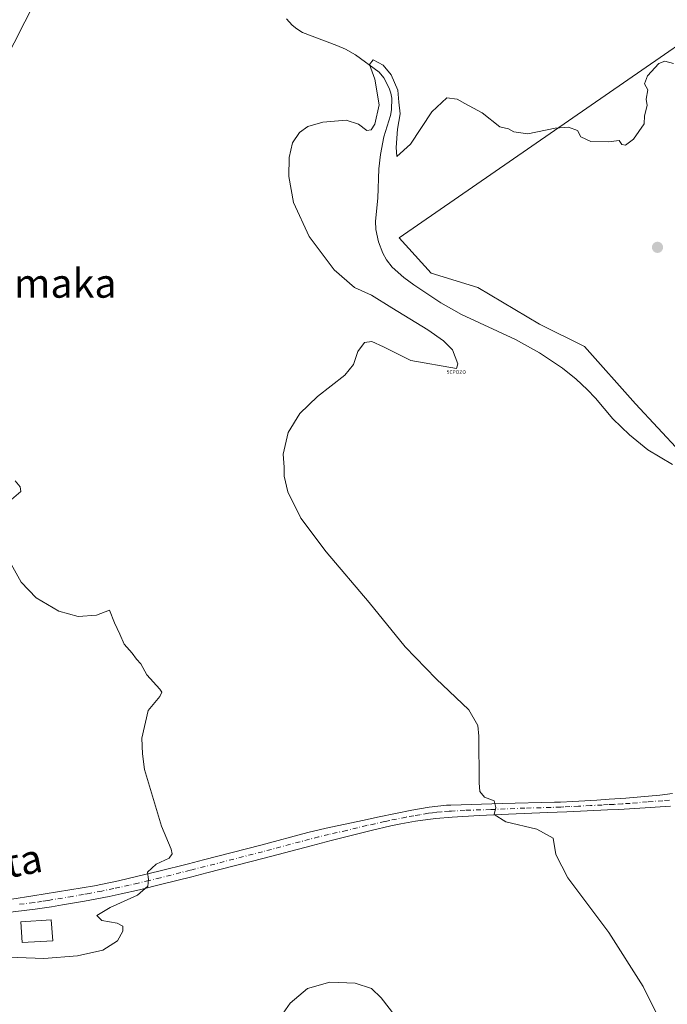
# Model space of a CAD drawing. Units: metres. Extents: x 570066 to 573511, y 4714906 to 4717254.
# Drawn here: x 570795 to 570974, y 4715178 to 4715450 of the extents above; entities that cross this region are included whole.
import ezdxf
from ezdxf.enums import TextEntityAlignment as Align

# ---------------------------------------------------------------- set-up
doc = ezdxf.new("R2010")
doc.units = ezdxf.units.M
doc.header["$MEASUREMENT"] = 0
doc.linetypes.add('DGN Style 4', pattern=[2.6384748266838614, 1.318413404963828, -0.6592067024819142, 0.001648016756204785, -0.6592067024819142])
for name, color, linetype, lineweight in [('Captación pozo', 7, 'Continuous', 0), ('Corriente natural lineal', 142, 'Continuous', 13), ('Cultivos herbáceos CxS', 92, 'Continuous', 0), ('Cultivos leñosos CxS', 92, 'Continuous', 0), ('Curva de nivel normal', 30, 'Continuous', 0), ('Edificación ligera Cxs', 1, 'Continuous', 0), ('Pista no pavimentada Cxs', 111, 'Continuous', 0), ('Pista no pavimentada eje', 91, 'DGN Style 4', 0), ('Punto de cota en terreno', 7, 'Continuous', 0), ('Tendido', 6, 'Continuous', 0), ('Texto cartográfico', 7, 'Continuous', 0)]:
    doc.layers.add(name, color=color, linetype=linetype, lineweight=lineweight)
doc.styles.add('Style-Arial', font='txt')
doc.styles.add('Style-font001', font='font001.shx')

# ---------------------------------------------------------------- blocks, each defined once
blk = doc.blocks.new('5CPOZO')
at = {"layer": 'Captación pozo', "color": 7, "linetype": 'Continuous', "lineweight": 0, "style": 'Style-font001'}
blk.add_text('5CPOZO', height=0.1, dxfattribs=at).set_placement((0, 0))
blk = doc.blocks.new('5PATER')
at = {"layer": 'Punto de cota en terreno', "linetype": 'Continuous', "lineweight": 0}
h = blk.add_hatch(color=51, dxfattribs=at)
edge = h.paths.add_edge_path()
edge.add_ellipse((0, 0), major_axis=(-0.1095731443231308, -0.1110710700762829), ratio=0.9994222409660322, start_angle=0, end_angle=360)

msp = doc.modelspace()

# ---------------------------------------------------------------- linework, layer by layer
at = {"layer": 'Corriente natural lineal', "color": 142, "linetype": 'Continuous', "lineweight": 13}
msp.add_polyline3d([(570868.7901, 4715450.5801, 490.7235999999976), (570870.3601000002, 4715448.890100001, 490.5650000000023), (570871.6501000002, 4715447.8301, 490.4508999999962), (570873.2200999996, 4715446.890100001, 490.3353999999963), (570882.7801000001, 4715443.2601, 489.9575999999943), (570885.1401000004, 4715442.2501, 490.0935000000027), (570887.9401000004, 4715440.690099999, 490.4958999999944), (570894.4600999998, 4715435.840100001, 490.3077999999951), (570895.7100999998, 4715434.340100001, 490.1257999999943), (570897.2600999996, 4715431.470100001, 489.9752000000008), (570897.7200999996, 4715430.030099999, 490.0586000000039), (570897.9401000004, 4715428.710100001, 490.1440000000002), (570897.8701, 4715425.4801, 490.1489000000002), (570897.5900999998, 4715423.890100001, 490.0886000000028), (570895.7801000001, 4715417.940099999, 489.9510000000009), (570894.8501000004, 4715413.090100001, 489.8626999999979), (570894.4001000002, 4715409.1601, 489.7170999999944), (570894.0500999996, 4715401.030099999, 489.6347999999998), (570893.4301000005, 4715394.6501, 489.6579000000056), (570893.5100999996, 4715392.380100001, 489.6502000000037), (570894.2301000003, 4715388.920100001, 489.5691999999981), (570895.5000999998, 4715385.780099999, 489.4536999999983), (570896.4801000003, 4715383.950099999, 489.3847999999998), (570898.0301000001, 4715381.9101, 489.3027000000002), (570901.2401000002, 4715379.030099999, 489.3225999999996), (570904.0100999996, 4715377.0101, 489.4008000000031), (570911.5301000001, 4715372.050100001, 489.3703999999998), (570917.2600999996, 4715368.860099999, 489.2146000000066), (570932.1601, 4715361.950099999, 489.0176000000066), (570938.8201000001, 4715358.190099999, 488.8766000000033), (570945.2100999998, 4715353.970100001, 488.8723000000027), (570948.9401000004, 4715350.970100001, 488.8361000000005), (570952.0000999998, 4715348.110099999, 488.7287999999971), (570954.3201000001, 4715345.700099999, 488.7467000000034), (570959.1101000002, 4715340.0101, 488.7127999999939), (570963.7600999996, 4715335.530099999, 488.5838999999978), (570968.7701000003, 4715331.4101, 488.4839999999967), (570975.6201, 4715327.3301, 488.4394999999931)], dxfattribs=at)
at = {"layer": 'Cultivos herbáceos CxS', "color": 92, "linetype": 'Continuous', "lineweight": 0}
for points in [[(571064.0283000004, 4715506.0145, 500.3565999999992), (571051.8875000002, 4715495.088300001, 495.4216000000015), (570900.0071, 4715390.010500001, 489.4805999999954), (570908.8371000001, 4715380.2971, 489.4211000000069), (570921.7697000002, 4715376.266899999, 489.4907999999996), (570938.8589000005, 4715366.168299999, 489.022100000002), (570951.2210999997, 4715359.9871, 488.8512999999948), (570965.3491000002, 4715344.092900001, 488.7900999999983), (570977.7112999996, 4715330.8475, 488.5988000000071), (570994.4880999997, 4715310.537699999, 488.2826999999961), (571005.9665000001, 4715287.5789, 488.2256000000052), (571010.3805, 4715257.556500001, 488.0160000000033), (571011.8706999999, 4715240.669299999, 486.9187999999995)], [(571051.8875000002, 4715495.088300001, 495.4216000000015), (570900.0071, 4715390.010500001, 489.4805999999954), (570908.8371000001, 4715380.2971, 489.4211000000069), (570921.7697000002, 4715376.266899999, 489.4907999999996), (570938.8589000005, 4715366.168299999, 489.022100000002), (570951.2210999997, 4715359.9871, 488.8512999999948), (570965.3491000002, 4715344.092900001, 488.7900999999983), (570977.7112999996, 4715330.8475, 488.5988000000071), (570994.4880999997, 4715310.537699999, 488.2826999999961), (571005.9665000001, 4715287.5789, 488.2256000000052), (571010.3805, 4715257.556500001, 488.0160000000033), (571011.8706999999, 4715240.669299999, 486.9187999999995), (570983.7285000002, 4715224.9179, 487.9360000000015), (571009.7043000003, 4715180.6983, 487.2216999999946), (571050.2565000001, 4715140.029899999, 486.5114999999933)]]:
    msp.add_polyline3d(points, dxfattribs=at)
at = {"layer": 'Cultivos leñosos CxS', "color": 92, "linetype": 'Continuous', "lineweight": 0}
msp.add_polyline3d([(571021.4658000004, 4715246.039899999, 487.4572999999946), (571011.8706999999, 4715240.669299999, 486.9187999999995), (571010.3805, 4715257.556500001, 488.0160000000033), (571005.9665000001, 4715287.5789, 488.2256000000052), (570994.4880999997, 4715310.537699999, 488.2826999999961), (570977.7112999996, 4715330.8475, 488.5988000000071), (570965.3491000002, 4715344.092900001, 488.7900999999983), (570951.2210999997, 4715359.9871, 488.8512999999948), (570938.8589000005, 4715366.168299999, 489.022100000002), (570921.7697000002, 4715376.266899999, 489.4907999999996), (570908.8371000001, 4715380.2971, 489.4211000000069), (570900.0071, 4715390.010500001, 489.4805999999954), (571051.8875000002, 4715495.088300001, 495.4216000000015), (571064.0283000004, 4715506.0145, 500.3565999999992), (571099.0499, 4715507.014900001, 500.3364000000002), (571110.8108999999, 4715512.242699999, 501.7262999999948), (571112.3945000004, 4715513.826500001, 502.570000000007), (571198.4660999998, 4715414.7315, 498.7235999999976), (571177.2736999998, 4715397.0715, 495.4113999999972), (571113.0965999998, 4715334.654899999, 489.4382000000041), (571026.1217, 4715251.999500001, 487.5237000000052)], close=True, dxfattribs=at)
msp.add_polyline3d([(571064.0283000004, 4715506.0145, 500.3565999999992), (571051.8875000002, 4715495.088300001, 495.4216000000015), (570900.0071, 4715390.010500001, 489.4805999999954), (570908.8371000001, 4715380.2971, 489.4211000000069), (570921.7697000002, 4715376.266899999, 489.4907999999996), (570938.8589000005, 4715366.168299999, 489.022100000002), (570951.2210999997, 4715359.9871, 488.8512999999948), (570965.3491000002, 4715344.092900001, 488.7900999999983), (570977.7112999996, 4715330.8475, 488.5988000000071), (570994.4880999997, 4715310.537699999, 488.2826999999961), (571005.9665000001, 4715287.5789, 488.2256000000052), (571010.3805, 4715257.556500001, 488.0160000000033), (571011.8706999999, 4715240.669299999, 486.9187999999995)], dxfattribs=at)
at = {"layer": 'Curva de nivel normal', "color": 30, "linetype": 'Continuous', "lineweight": 0, "flags": 128}
for points, elevation in [([(570976.4500000002, 4715165.0101), (570967.5099999999, 4715182.9301), (570957.9600000001, 4715197.880100001), (570946.6299999999, 4715213.020099999), (570943.3600000005, 4715219.450099999), (570942.6100000005, 4715223.950099999), (570938.0999999996, 4715226.5001), (570929.4699999997, 4715228.5001), (570926.3099999996, 4715230.5001), (570926.7400000002, 4715232.5001), (570926.2999999998, 4715234.300100001), (570923.5999999996, 4715235.370100001), (570922.3399999999, 4715236.940099999), (570922.0800000001, 4715239.300100001), (570922.0599999996, 4715252.1601), (570921.75, 4715255.1801), (570919.2800000003, 4715259.4901), (570910.2199999997, 4715268.090100001), (570901.6900000004, 4715276.920100001), (570891.7000000002, 4715289.190099999), (570879.7699999996, 4715303.1801), (570872.8200000003, 4715312.4801), (570869.2300000004, 4715319.8101), (570868.2000000002, 4715324.1501), (570868.2000000002, 4715326.6501), (570867.8799999999, 4715330.170100001), (570869.2999999998, 4715336.1801), (570872.5300000003, 4715341.440099999), (570877.4400000004, 4715346.1801), (570884.9199999999, 4715352.0601), (570887.4000000004, 4715354.9801), (570888.5899999999, 4715358.610099999), (570890.4299999997, 4715361.100099999), (570892.4600000001, 4715361.390100001), (570895.6799999997, 4715359.9001), (570903.2400000002, 4715356.120100001), (570915.8899999997, 4715353.940099999), (570916.25, 4715355.1601), (570914.7199999997, 4715359.100099999), (570912.2999999998, 4715361.5101), (570907.9100000003, 4715364.5801), (570897.9699999997, 4715370.690099999), (570892.3200000003, 4715374.200099999), (570887.6600000003, 4715376.3301), (570882, 4715381.200099999), (570875.0800000001, 4715390.4001), (570870.7999999998, 4715399.8301), (570869.4900000002, 4715407.0101), (570869.5999999996, 4715412.270099999), (570870.5, 4715416.300100001), (570872.4100000003, 4715419.200099999), (570874.7199999997, 4715420.8301), (570878.8700000001, 4715422.030099999), (570885.3700000001, 4715422.640100001), (570888.7599999999, 4715421.520099999), (570891.0499999998, 4715419.7501), (570892.2400000002, 4715419.9101), (570893.2999999998, 4715421.470100001), (570894.4699999997, 4715426.870100001), (570893.2400000002, 4715433.940099999), (570891.7599999999, 4715438.020099999), (570892.79, 4715439.270099999), (570895.54, 4715437.800100001), (570897.75, 4715435.1601), (570899.6500000004, 4715430.860099999), (570899.8799999999, 4715427.5701), (570900.2999999998, 4715424.3201), (570899.5599999996, 4715420.130100001), (570899.2000000002, 4715414.9901), (570899.3099999996, 4715412.590100001), (570903.1600000003, 4715415.9901), (570908.9900000002, 4715424.940099999), (570913.2000000002, 4715428.7301), (570916.0800000001, 4715428.440099999), (570918.1799999997, 4715427.210100001), (570923, 4715424.5801), (570927.8700000001, 4715420.7601), (570930.25, 4715420.1601), (570931.7199999997, 4715419.380100001), (570935.5800000001, 4715418.850099999), (570943.1399999997, 4715420.340100001), (570946.8799999999, 4715420.640100001), (570949.3200000003, 4715419.700099999), (570950.2599999999, 4715417.960100001), (570952.9900000002, 4715416.690099999), (570957.9100000003, 4715416.620100001), (570960.9000000004, 4715416.940099999), (570961.6100000005, 4715415.840100001), (570962.5999999996, 4715415.700099999), (570964.8099999996, 4715417.3101), (570967.8099999996, 4715421.610099999), (570967.8499999996, 4715423.8301), (570968.5800000001, 4715426.620100001), (570968.3600000005, 4715428.4001), (570968.7599999999, 4715430.960100001), (570967.8399999999, 4715432.600099999), (570968.6699999999, 4715434.890100001), (570971.8200000003, 4715438.300100001), (570973.4800000004, 4715438.950099999), (570975.8600000005, 4715438.2301)], 490), ([(570791.4900000002, 4715316.590100001), (570795.2999999998, 4715319.9101), (570795.1799999997, 4715321.210100001), (570793.7599999999, 4715322.790100001)], 495), ([(570789.3799999999, 4715191.1601), (570801.6500000004, 4715190.720100001), (570811.0199999996, 4715191.4101), (570818.0499999998, 4715192.960100001), (570822.04, 4715195.630100001), (570823.5499999998, 4715198.2401), (570823.5599999996, 4715199.6801), (570821.9800000004, 4715200.470100001), (570817.7100000001, 4715201.200099999), (570816.3399999999, 4715202.600099999), (570820.0199999996, 4715204.840100001), (570827.6399999997, 4715208.210100001), (570830.4600000001, 4715210.670100001), (570830.6399999997, 4715212.540100001), (570830.4100000003, 4715214.5601), (570832.75, 4715216.7601), (570836.3200000003, 4715218.450099999), (570837.2100000001, 4715219.690099999), (570836.9400000004, 4715220.9101), (570834.2599999999, 4715227.3201), (570829.54, 4715243.0001), (570828.9699999997, 4715247.290100001), (570828.8399999999, 4715251.610099999), (570830.5599999996, 4715259.3201), (570833.7699999996, 4715263.130100001), (570834.3399999999, 4715264.3301), (570833.8099999996, 4715265.1601), (570830.2100000001, 4715269.200099999), (570828.5300000003, 4715272.2401), (570827.3300000001, 4715273.470100001), (570826.0999999996, 4715275.190099999), (570823.9199999999, 4715277.6501), (570822.6900000004, 4715280.4301), (570821.2300000004, 4715283.530099999), (570819.8799999999, 4715287.0101), (570816.2199999997, 4715285.6501), (570811.1799999997, 4715285.3201), (570805.8600000005, 4715286.8201), (570799.5899999999, 4715290.460100001), (570795.4400000004, 4715294.780099999), (570792.2000000002, 4715300.6501)], 495), ([(570866.6299999999, 4715173.720100001), (570869.8700000001, 4715178.3301), (570874.6299999999, 4715182.4001), (570880.7699999996, 4715184.1601), (570887.8099999996, 4715183.9001), (570892.2999999998, 4715182.440099999), (570894.9900000002, 4715179.860099999), (570898.7800000003, 4715174.920100001)], 490)]:
    msp.add_lwpolyline(points, dxfattribs=dict(at, elevation=elevation))
at = {"layer": 'Edificación ligera Cxs', "color": 1, "linetype": 'Continuous', "lineweight": 0}
msp.add_polyline3d([(570804.1401000004, 4715195.610099999, 497.2388999999966), (570795.6901000004, 4715195.0801, 496.8450000000012), (570795.3201000001, 4715200.880100001, 497.2511999999988), (570803.7600999996, 4715201.4101, 497.2670000000071), (570804.1401000004, 4715195.610099999, 497.2388999999966)], dxfattribs=at)
msp.add_3dface([(570804.1401000004, 4715195.610099999, 497.2670000000071), (570795.6901000004, 4715195.0801, 497.2670000000071), (570795.3201000001, 4715200.880100001, 497.2670000000071), (570803.7600999996, 4715201.4101, 497.2670000000071)], dxfattribs=at)
at = {"layer": 'Pista no pavimentada Cxs', "color": 111, "linetype": 'Continuous', "lineweight": 0}
for points in [[(570786.9700999996, 4715206.190099999, 496.715400000001), (570798.6801000005, 4715208.0101, 496.6759000000021), (570812.3000999996, 4715210.2401, 496.127999999997), (570815.6601, 4715210.840100001, 495.9266000000061), (570822.3501000004, 4715212.200099999, 495.5550999999978), (570827.3300999999, 4715213.350099999, 495.3892000000051), (570833.5201000003, 4715214.860099999, 495.0755000000063), (570841.7500999998, 4715216.9101, 494.7630000000063), (570845.8701, 4715217.960100001, 494.7384000000021), (570861.7500999998, 4715222.040100001, 493.8380999999936), (570874.7701000003, 4715225.5101, 492.897100000002), (570879.7901, 4715226.710100001, 492.539499999999), (570889.8901000004, 4715228.9101, 492.0409999999974), (570894.4200999998, 4715229.880100001, 491.8337000000029), (570903.5000999998, 4715231.720100001, 491.4527999999991), (570908.2600999996, 4715232.550100001, 491.1573999999965), (570910.6501000002, 4715232.860099999, 491.0461000000069), (570913.0601000004, 4715233.0701, 490.9380999999995), (570914.2600999996, 4715233.140100001, 490.8889000000054), (570928.4801000003, 4715233.5701, 490.0786999999983), (570942.9901000002, 4715233.9101, 489.5509000000021), (570944.6700999998, 4715233.960100001, 489.407600000006), (570948.0201000003, 4715234.110099999, 489.1494999999995), (570954.7100999998, 4715234.520099999, 488.854800000001), (570958.0601000004, 4715234.7301, 488.6232000000019), (570962.7301000003, 4715235.0601, 488.3098000000027), (570972.0701000001, 4715235.920100001, 487.9421000000002), (570975.6101000002, 4715236.3301, 487.9002000000037)], [(570786.9700999996, 4715206.190099999, 496.715400000001), (570798.6801000005, 4715208.0101, 496.6759000000021), (570812.3000999996, 4715210.2401, 496.127999999997), (570815.6601, 4715210.840100001, 495.9266000000061), (570822.3501000004, 4715212.200099999, 495.5550999999978), (570827.3300999999, 4715213.350099999, 495.3892000000051), (570833.5201000003, 4715214.860099999, 495.0755000000063), (570841.7500999998, 4715216.9101, 494.7630000000063), (570845.8701, 4715217.960100001, 494.7384000000021), (570861.7500999998, 4715222.040100001, 493.8380999999936), (570874.7701000003, 4715225.5101, 492.897100000002), (570879.7901, 4715226.710100001, 492.539499999999), (570889.8901000004, 4715228.9101, 492.0409999999974), (570894.4200999998, 4715229.880100001, 491.8337000000029), (570903.5000999998, 4715231.720100001, 491.4527999999991), (570908.2600999996, 4715232.550100001, 491.1573999999965), (570910.6501000002, 4715232.860099999, 491.0461000000069), (570913.0601000004, 4715233.0701, 490.9380999999995), (570914.2600999996, 4715233.140100001, 490.8889000000054), (570928.4801000003, 4715233.5701, 490.0786999999983), (570942.9901000002, 4715233.9101, 489.5509000000021), (570944.6700999998, 4715233.960100001, 489.407600000006), (570948.0201000003, 4715234.110099999, 489.1494999999995), (570954.7100999998, 4715234.520099999, 488.854800000001), (570958.0601000004, 4715234.7301, 488.6232000000019), (570962.7301000003, 4715235.0601, 488.3098000000027), (570972.0701000001, 4715235.920100001, 487.9421000000002), (570975.6101000002, 4715236.3301, 487.9002000000037)], [(570975.1001000004, 4715232.800100001, 488.0259999999981), (570965.1601, 4715232.1501, 488.3307999999961), (570960.8000999996, 4715231.920100001, 488.6046000000061), (570957.6001000004, 4715231.790100001, 488.7884999999952), (570946.4001000002, 4715231.300100001, 489.3573000000034), (570941.0201000003, 4715231.0601, 489.7918000000063), (570930.2401000002, 4715230.590100001, 490.4293999999937), (570922.1601, 4715230.2301, 491.0004000000045), (570914.6300999997, 4715229.8201, 491.4278000000049), (570910.1300999997, 4715229.450099999, 491.5884999999981), (570907.8800999997, 4715229.190099999, 491.655899999998), (570904.5301000001, 4715228.690099999, 491.7287000000069), (570900.4101, 4715227.9301, 491.8190000000032), (570897.6801000005, 4715227.360099999, 491.9055999999982), (570892.2600999996, 4715226.100099999, 492.1613000000071), (570881.1801000005, 4715223.3301, 492.5656000000017), (570875.6501000002, 4715221.9101, 492.7307000000001), (570862.6901000004, 4715218.460100001, 493.3987999999954), (570846.7801000001, 4715214.360099999, 494.281799999997), (570842.6501000002, 4715213.3101, 494.3885000000009), (570834.3701, 4715211.2501, 494.8047999999981), (570828.1501000002, 4715209.7401, 495.110400000005), (570823.1201, 4715208.590100001, 495.3338999999978), (570819.7401000002, 4715207.890100001, 495.5001000000047), (570812.9700999996, 4715206.590100001, 495.8264999999956), (570806.8901000004, 4715205.5101, 496.2658999999985), (570803.8501000004, 4715205.020099999, 496.7093000000023), (570799.2701000003, 4715204.340100001, 497.1101000000053), (570790.8601000002, 4715203.3301, 496.6183000000019)], [(570975.1001000004, 4715232.800100001, 488.0259999999981), (570965.1601, 4715232.1501, 488.3307999999961), (570960.8000999996, 4715231.920100001, 488.6046000000061), (570957.6001000004, 4715231.790100001, 488.7884999999952), (570946.4001000002, 4715231.300100001, 489.3573000000034), (570941.0201000003, 4715231.0601, 489.7918000000063), (570930.2401000002, 4715230.590100001, 490.4293999999937), (570922.1601, 4715230.2301, 491.0004000000045), (570914.6300999997, 4715229.8201, 491.4278000000049), (570910.1300999997, 4715229.450099999, 491.5884999999981), (570907.8800999997, 4715229.190099999, 491.655899999998), (570904.5301000001, 4715228.690099999, 491.7287000000069), (570900.4101, 4715227.9301, 491.8190000000032), (570897.6801000005, 4715227.360099999, 491.9055999999982), (570892.2600999996, 4715226.100099999, 492.1613000000071), (570881.1801000005, 4715223.3301, 492.5656000000017), (570875.6501000002, 4715221.9101, 492.7307000000001), (570862.6901000004, 4715218.460100001, 493.3987999999954), (570846.7801000001, 4715214.360099999, 494.281799999997), (570842.6501000002, 4715213.3101, 494.3885000000009), (570834.3701, 4715211.2501, 494.8047999999981), (570828.1501000002, 4715209.7401, 495.110400000005), (570823.1201, 4715208.590100001, 495.3338999999978), (570819.7401000002, 4715207.890100001, 495.5001000000047), (570812.9700999996, 4715206.590100001, 495.8264999999956), (570806.8901000004, 4715205.5101, 496.2658999999985), (570803.8501000004, 4715205.020099999, 496.7093000000023), (570799.2701000003, 4715204.340100001, 497.1101000000053), (570790.8601000002, 4715203.3301, 496.6183000000019)]]:
    msp.add_polyline3d(points, dxfattribs=at)
at = {"layer": 'Pista no pavimentada eje', "color": 91, "linetype": 'DGN Style 4', "lineweight": 0}
msp.add_polyline3d([(570974.7401000002, 4715234.5251, 487.9655000000057), (570972.9700999996, 4715234.3201, 487.965400000001), (570968.6151000002, 4715234.0351, 488.0847000000067), (570963.9451000001, 4715233.6051, 488.3387999999978), (570961.7651000004, 4715233.4901, 488.4732999999979), (570959.4301000005, 4715233.325099999, 488.618100000007), (570957.8300999999, 4715233.2601, 488.7131999999983), (570956.1551000001, 4715233.155099999, 488.8098999999929), (570952.9550999999, 4715233.015100001, 488.9839000000065), (570949.6101000002, 4715232.8101, 489.0969000000041), (570947.2100999998, 4715232.7051, 489.1857000000019), (570945.5351, 4715232.630100001, 489.3294000000024), (570944.6951000001, 4715232.6051, 489.4015000000073), (570942.0050999997, 4715232.485099999, 489.6141000000061), (570934.7500999998, 4715232.315099999, 489.9768999999943), (570929.3601000002, 4715232.0801, 490.2019), (570925.3201000001, 4715231.9001, 490.4323000000004), (570918.2100999998, 4715231.6851, 490.9303000000073), (570914.4451000001, 4715231.4801, 491.1152000000002), (570913.8450999996, 4715231.4451, 491.1417999999976), (570911.5950999996, 4715231.2601, 491.2468999999983), (570910.3901000004, 4715231.155099999, 491.2995999999985), (570909.1951000001, 4715231.0001, 491.357600000003), (570908.0701000001, 4715230.870100001, 491.406799999997), (570905.6901000004, 4715230.4551, 491.5198999999994), (570904.0151000004, 4715230.2051, 491.5807999999961), (570901.9550999999, 4715229.825099999, 491.6508000000031), (570897.4151, 4715228.905099999, 491.8081999999995), (570896.0500999996, 4715228.620100001, 491.8650000000052), (570893.3400999998, 4715227.9901, 491.9838000000018), (570891.0751, 4715227.505100001, 492.071100000001), (570885.5351, 4715226.120100001, 492.3016000000061), (570880.4851000002, 4715225.020099999, 492.5430999999954), (570877.7200999996, 4715224.3101, 492.6679000000004), (570875.2100999998, 4715223.710100001, 492.8184999999939), (570862.2200999996, 4715220.2501, 493.6236999999965), (570854.2651000004, 4715218.200099999, 494.0093000000052), (570846.3251, 4715216.1601, 494.5491999999941), (570842.2001, 4715215.110099999, 494.5840000000026), (570833.9451000001, 4715213.0551, 494.9777999999933), (570830.8501000004, 4715212.300100001, 495.1496999999945), (570827.7401000002, 4715211.545100001, 495.273199999996), (570825.2500999998, 4715210.970100001, 495.3530000000028), (570822.7351000002, 4715210.395099999, 495.4468000000052), (570821.0450999998, 4715210.045100001, 495.5310000000027), (570817.7001, 4715209.3651, 495.6986999999936), (570814.3151000004, 4715208.715100001, 495.8788999999961), (570812.6350999996, 4715208.415100001, 495.9628999999986), (570809.5950999996, 4715207.8751, 496.1030000000028), (570802.7851, 4715206.7601, 496.5622000000003), (570801.2651000004, 4715206.515100001, 496.6768000000012), (570798.9751000004, 4715206.175100001, 496.8200999999972), (570794.7701000003, 4715205.670100001, 496.8162000000011)], dxfattribs=at)
at = {"layer": 'Tendido', "color": 6, "linetype": 'Continuous', "lineweight": 0}
msp.add_polyline3d([(572552.4000000004, 4716985.230000001, 522.3827000000019), (572399.4199999999, 4716825.289999999, 528.7973999999958), (572258.4600000001, 4716676.800000001, 522.5366000000067), (572075.7999999998, 4716644.430000001, 536.251900000003), (571901.6100000005, 4716575.289999999, 533.3335999999981), (571795.0899999999, 4716525.230000001, 527.5590999999986), (571652.0800000001, 4716457.91, 519.3242000000029), (571460.5, 4716367.470000001, 511.7212), (571302.0499999998, 4716292.359999999, 508.5638000000035), (571243.75, 4716264.880000001, 507.7838999999949), (571052.4100000003, 4716128.59, 506.1068999999989), (570910.7300000004, 4715896.720000001, 548.7038999999932), (570918.7300000004, 4715690.680000001, 544.7641000000004), (570757.5800000001, 4715373.58, 498.4171999999963), (570635, 4715263.26, 506.9872999999934), (570515.0099999999, 4715155.300000001, 503.3077000000048), (570394.6399999997, 4715047.34, 512.4146999999939)], dxfattribs=at)

# ---------------------------------------------------------------- block references
at = {"layer": 'Captación pozo', "color": 7, "linetype": 'Continuous', "lineweight": 0, "xscale": 10, "yscale": 10, "zscale": 10}
msp.add_blockref('5CPOZO', (570913.1338000001, 4715352.438899999, 489.9146000000038), dxfattribs=at)
at = {"layer": 'Punto de cota en terreno', "color": 7, "linetype": 'Continuous', "lineweight": 0, "xscale": 10, "yscale": 10, "zscale": 10}
msp.add_blockref('5PATER', (570971.4600000001, 4715387.42, 489.1499999999942), dxfattribs=at)

# ---------------------------------------------------------------- texts
at = {"layer": 'Texto cartográfico', "color": 7, "linetype": 'Continuous', "lineweight": 0, "style": 'Style-Arial'}
msp.add_text('Zamaka', height=8, dxfattribs=at).set_placement((570801.2531756097, 4715377.48015), align=Align.MIDDLE_CENTER)
msp.add_text('Camino de Sakaneta', height=8, rotation=10.61437585585301, dxfattribs=at).set_placement((570749.4797272588, 4715209.058132247), align=Align.MIDDLE_CENTER)

doc.saveas('drawing.dxf')
